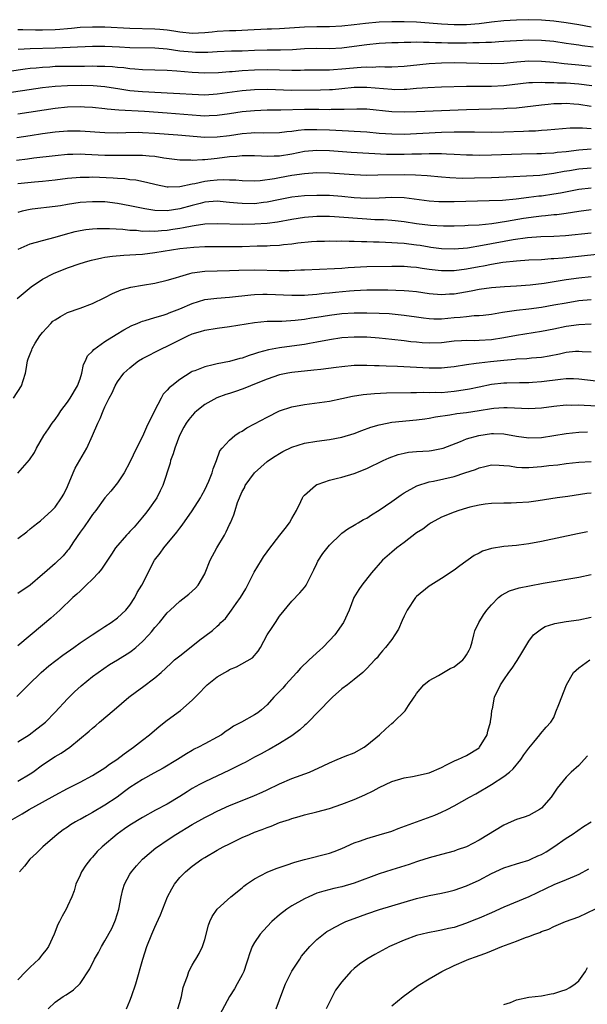
# Model space of a CAD drawing. Units: inches. Extents: x 2626370 to 2628000, y 1449000 to 1452000.
# Drawn here: x 2626661 to 2626752, y 1449618 to 1449776 of the extents above; entities that cross this region are included whole.
import ezdxf

# ---------------------------------------------------------------- set-up
doc = ezdxf.new("R2010")
doc.units = ezdxf.units.IN
doc.header["$MEASUREMENT"] = 0
doc.layers.add('LD26251449_2ft', color=26, linetype='Continuous')

msp = doc.modelspace()

# ---------------------------------------------------------------- linework, layer by layer
at = {"layer": 'LD26251449_2ft'}
for points, elevation in [([(2626661, 1449774.16), (2626661.83, 1449774.17), (2626663.86, 1449774.14), (2626665, 1449774.1), (2626667, 1449774.17), (2626667.78, 1449774.22), (2626669, 1449774.35), (2626669.61, 1449774.39), (2626671, 1449774.53), (2626673, 1449774.61), (2626675, 1449774.58), (2626679, 1449774.38), (2626683, 1449774.28), (2626683.79, 1449774.21), (2626685, 1449774.12), (2626686.06, 1449773.94), (2626687, 1449773.81), (2626689, 1449773.6), (2626691, 1449773.68), (2626692.19, 1449773.82), (2626693, 1449773.88), (2626695, 1449774), (2626695.98, 1449774.02), (2626697.9, 1449774.1), (2626701, 1449774.26), (2626701.72, 1449774.28), (2626703, 1449774.34), (2626707, 1449774.6), (2626709, 1449774.66), (2626711, 1449774.66), (2626713, 1449774.75), (2626714.97, 1449774.97), (2626716.79, 1449775.21), (2626719, 1449775.41), (2626721, 1449775.47), (2626723, 1449775.48), (2626725, 1449775.41), (2626727, 1449775.26), (2626729, 1449775.07), (2626731, 1449774.96), (2626733.01, 1449774.99), (2626735, 1449775.15), (2626737, 1449775.39), (2626739, 1449775.59), (2626741, 1449775.7), (2626743, 1449775.75), (2626745, 1449775.72), (2626747, 1449775.57), (2626749, 1449775.31), (2626751.03, 1449774.97), (2626753, 1449774.58)], 10750), ([(2626753.33, 1449771.33), (2626751.55, 1449771.55), (2626751, 1449771.65), (2626749.8, 1449771.8), (2626749, 1449771.94), (2626747, 1449772.22), (2626745, 1449772.42), (2626743, 1449772.47), (2626741, 1449772.37), (2626739, 1449772.22), (2626738.19, 1449772.19), (2626737, 1449772.1), (2626736.1, 1449772.1), (2626735, 1449772.02), (2626734.03, 1449772.03), (2626733, 1449771.98), (2626729.99, 1449771.99), (2626729, 1449772.02), (2626728.03, 1449772.03), (2626727, 1449772.09), (2626726.07, 1449772.07), (2626725, 1449772.12), (2626724.08, 1449772.08), (2626723, 1449772.09), (2626722.05, 1449772.05), (2626721, 1449772.03), (2626719, 1449771.93), (2626717, 1449771.72), (2626715, 1449771.42), (2626713, 1449771.17), (2626711, 1449771.07), (2626709, 1449771.1), (2626707, 1449771.06), (2626705.07, 1449770.93), (2626703.14, 1449770.86), (2626701, 1449770.85), (2626699, 1449770.8), (2626697, 1449770.72), (2626695.31, 1449770.69), (2626693, 1449770.59), (2626691.51, 1449770.49), (2626691, 1449770.48), (2626689.52, 1449770.48), (2626689, 1449770.51), (2626687, 1449770.72), (2626685, 1449771), (2626683, 1449771.15), (2626679, 1449771.25), (2626677.35, 1449771.35), (2626675, 1449771.45), (2626673, 1449771.43), (2626667, 1449771.2), (2626663, 1449771.09), (2626661.05, 1449770.95)], 10748), ([(2626753, 1449768.24), (2626751, 1449768.47), (2626748.68, 1449768.68), (2626747, 1449768.85), (2626745, 1449769.04), (2626743, 1449769.08), (2626741.07, 1449768.93), (2626739, 1449768.73), (2626737, 1449768.66), (2626733, 1449768.79), (2626731, 1449768.8), (2626729, 1449768.76), (2626727, 1449768.65), (2626725.49, 1449768.51), (2626723, 1449768.26), (2626721, 1449768.15), (2626719.88, 1449768.12), (2626719, 1449768.16), (2626717.9, 1449768.1), (2626717, 1449768.13), (2626716.08, 1449768.08), (2626713, 1449767.78), (2626711.68, 1449767.68), (2626711, 1449767.65), (2626709.63, 1449767.63), (2626707, 1449767.63), (2626706.39, 1449767.61), (2626705, 1449767.6), (2626701, 1449767.71), (2626699, 1449767.67), (2626697, 1449767.55), (2626695.4, 1449767.4), (2626695, 1449767.38), (2626693.22, 1449767.22), (2626691, 1449767.15), (2626689, 1449767.25), (2626686.51, 1449767.49), (2626685, 1449767.58), (2626681, 1449767.71), (2626679.81, 1449767.81), (2626679, 1449767.86), (2626678, 1449768), (2626677, 1449768.08), (2626676.18, 1449768.18), (2626675, 1449768.25), (2626673.74, 1449768.26), (2626673, 1449768.29), (2626671.74, 1449768.26), (2626670.26, 1449768.26), (2626667, 1449768.21), (2626666.15, 1449768.15), (2626665, 1449768.1), (2626663.98, 1449767.99), (2626663, 1449767.9), (2626662.19, 1449767.81), (2626657, 1449767.08)], 10746), ([(2626753.12, 1449765.12), (2626751, 1449765.41), (2626749, 1449765.55), (2626747.58, 1449765.58), (2626747, 1449765.62), (2626745.63, 1449765.63), (2626745, 1449765.67), (2626743.6, 1449765.6), (2626743, 1449765.6), (2626739, 1449765.14), (2626737, 1449765.05), (2626733, 1449765.01), (2626729, 1449764.9), (2626726.81, 1449764.81), (2626725, 1449764.69), (2626723.44, 1449764.56), (2626723, 1449764.54), (2626721.49, 1449764.51), (2626721, 1449764.52), (2626717, 1449764.89), (2626715, 1449764.85), (2626713, 1449764.63), (2626711.5, 1449764.5), (2626711, 1449764.47), (2626709.57, 1449764.43), (2626705, 1449764.38), (2626701, 1449764.53), (2626699, 1449764.5), (2626697, 1449764.32), (2626693, 1449763.77), (2626691, 1449763.65), (2626689, 1449763.72), (2626687, 1449763.86), (2626685, 1449763.98), (2626683.99, 1449764.01), (2626681, 1449764.16), (2626679, 1449764.35), (2626677.39, 1449764.61), (2626675, 1449764.97), (2626673.12, 1449765.12), (2626671.17, 1449765.17), (2626669, 1449765.15), (2626667, 1449765.05), (2626665, 1449764.82), (2626658.19, 1449763.81)], 10744), ([(2626753, 1449761.84), (2626751, 1449762.16), (2626750.2, 1449762.2), (2626749, 1449762.29), (2626748.24, 1449762.24), (2626747, 1449762.22), (2626746.12, 1449762.12), (2626745, 1449762.04), (2626741, 1449761.57), (2626739.47, 1449761.47), (2626739, 1449761.43), (2626733, 1449761.28), (2626725, 1449760.95), (2626723, 1449760.89), (2626721, 1449760.95), (2626717, 1449761.37), (2626715.4, 1449761.4), (2626713.35, 1449761.35), (2626713, 1449761.32), (2626711.31, 1449761.31), (2626711, 1449761.3), (2626709.33, 1449761.33), (2626707, 1449761.33), (2626703.22, 1449761.22), (2626701, 1449761.21), (2626699, 1449761.14), (2626697, 1449760.94), (2626695, 1449760.63), (2626693, 1449760.35), (2626691.71, 1449760.29), (2626691, 1449760.28), (2626690.34, 1449760.34), (2626689, 1449760.4), (2626685, 1449760.74), (2626681.34, 1449761), (2626677.2, 1449761.2), (2626675.36, 1449761.36), (2626675, 1449761.42), (2626673, 1449761.64), (2626671.72, 1449761.72), (2626671, 1449761.76), (2626669, 1449761.73), (2626667, 1449761.52), (2626661, 1449760.59)], 10742), ([(2626660.84, 1449756.84), (2626663, 1449757.15), (2626665, 1449757.48), (2626667, 1449757.75), (2626669, 1449757.93), (2626671, 1449757.92), (2626675, 1449757.63), (2626677, 1449757.6), (2626678.35, 1449757.65), (2626680.33, 1449757.67), (2626681, 1449757.66), (2626683, 1449757.55), (2626686.71, 1449757.29), (2626691, 1449756.9), (2626693, 1449756.92), (2626695, 1449757.18), (2626697, 1449757.49), (2626698.43, 1449757.57), (2626699, 1449757.62), (2626700.42, 1449757.58), (2626703, 1449757.64), (2626704.19, 1449757.81), (2626705, 1449757.88), (2626705.97, 1449758.03), (2626707, 1449758.1), (2626707.86, 1449758.14), (2626709, 1449758.15), (2626711, 1449758.07), (2626714.09, 1449757.91), (2626715, 1449757.88), (2626717, 1449757.75), (2626719, 1449757.55), (2626721, 1449757.41), (2626723, 1449757.4), (2626729, 1449757.7), (2626731, 1449757.76), (2626732.25, 1449757.75), (2626733, 1449757.77), (2626734.26, 1449757.74), (2626737, 1449757.72), (2626739, 1449757.75), (2626742.15, 1449757.85), (2626743, 1449757.9), (2626744.07, 1449757.93), (2626745, 1449758), (2626745.95, 1449758.05), (2626749.62, 1449758.38), (2626751.61, 1449758.39), (2626753, 1449758.27)], 10740), ([(2626660.79, 1449753.21), (2626662.58, 1449753.42), (2626663.56, 1449753.56), (2626667, 1449753.97), (2626669, 1449754.15), (2626669.82, 1449754.18), (2626671, 1449754.2), (2626671.82, 1449754.18), (2626675, 1449754.01), (2626676.01, 1449753.99), (2626677, 1449753.98), (2626678.01, 1449753.99), (2626679, 1449754.03), (2626679.98, 1449754.02), (2626681, 1449754.03), (2626682.09, 1449753.91), (2626683, 1449753.85), (2626684.42, 1449753.58), (2626687, 1449753.25), (2626688.76, 1449753.24), (2626689, 1449753.22), (2626690.67, 1449753.33), (2626691, 1449753.32), (2626692.52, 1449753.48), (2626693, 1449753.5), (2626695, 1449753.77), (2626696.14, 1449753.86), (2626697, 1449753.97), (2626698.05, 1449753.95), (2626699, 1449753.96), (2626700.1, 1449753.9), (2626701, 1449753.83), (2626702.12, 1449753.88), (2626703, 1449753.88), (2626705, 1449754.23), (2626707, 1449754.65), (2626709, 1449754.82), (2626711, 1449754.74), (2626714.5, 1449754.5), (2626720.16, 1449754.16), (2626721, 1449754.14), (2626723, 1449754.14), (2626724.2, 1449754.2), (2626725.78, 1449754.22), (2626727, 1449754.28), (2626727.75, 1449754.25), (2626729, 1449754.27), (2626729.79, 1449754.21), (2626731, 1449754.18), (2626733, 1449754.07), (2626733.94, 1449754.06), (2626735, 1449754.02), (2626737, 1449754.04), (2626741.8, 1449754.2), (2626744.26, 1449754.26), (2626745, 1449754.28), (2626745.66, 1449754.34), (2626747, 1449754.39), (2626747.53, 1449754.47), (2626749, 1449754.61), (2626751, 1449754.86), (2626753, 1449755.01)], 10738), ([(2626753, 1449751.93), (2626751, 1449751.77), (2626749.5, 1449751.5), (2626748.64, 1449751.36), (2626747, 1449751.04), (2626744.76, 1449750.76), (2626742.61, 1449750.61), (2626740.51, 1449750.51), (2626737, 1449750.38), (2626734.3, 1449750.3), (2626732.28, 1449750.28), (2626730.34, 1449750.34), (2626729, 1449750.45), (2626726.7, 1449750.7), (2626724.82, 1449750.82), (2626723, 1449750.85), (2626718.77, 1449750.77), (2626717, 1449750.76), (2626715, 1449750.83), (2626711, 1449751.1), (2626709, 1449751.15), (2626707, 1449751.03), (2626705, 1449750.74), (2626703, 1449750.37), (2626702.2, 1449750.2), (2626699.87, 1449749.87), (2626699, 1449749.84), (2626697, 1449749.88), (2626695.99, 1449749.99), (2626695, 1449750), (2626694.05, 1449750.05), (2626693, 1449750.01), (2626691.9, 1449749.9), (2626691, 1449749.8), (2626689.42, 1449749.42), (2626689, 1449749.35), (2626687, 1449748.9), (2626685.11, 1449748.89), (2626685, 1449748.88), (2626683.23, 1449749.23), (2626681.64, 1449749.64), (2626679.97, 1449749.97), (2626679, 1449750.06), (2626678.18, 1449750.18), (2626677, 1449750.24), (2626676.31, 1449750.31), (2626673, 1449750.46), (2626672.44, 1449750.44), (2626671, 1449750.44), (2626670.37, 1449750.37), (2626669, 1449750.26), (2626667, 1449749.99), (2626665, 1449749.76), (2626663.67, 1449749.67), (2626661, 1449749.43)], 10736), ([(2626753, 1449748.71), (2626751, 1449748.52), (2626748.07, 1449747.93), (2626747, 1449747.75), (2626745, 1449747.45), (2626744.59, 1449747.41), (2626743, 1449747.19), (2626740.94, 1449746.94), (2626738.75, 1449746.75), (2626736.65, 1449746.65), (2626731, 1449746.51), (2626729, 1449746.52), (2626728.54, 1449746.54), (2626727, 1449746.64), (2626723, 1449747.16), (2626721, 1449747.21), (2626719, 1449747.1), (2626717, 1449747.07), (2626715, 1449747.18), (2626713, 1449747.36), (2626711, 1449747.51), (2626709, 1449747.55), (2626707, 1449747.46), (2626705, 1449747.25), (2626702.86, 1449746.86), (2626701, 1449746.47), (2626700.41, 1449746.41), (2626699, 1449746.22), (2626697, 1449746.23), (2626696.28, 1449746.28), (2626695, 1449746.43), (2626694.46, 1449746.46), (2626693, 1449746.6), (2626691, 1449746.44), (2626690.27, 1449746.27), (2626689, 1449745.94), (2626687, 1449745.37), (2626685, 1449745.06), (2626683, 1449745.13), (2626681.39, 1449745.39), (2626679, 1449745.89), (2626677, 1449746.26), (2626675, 1449746.49), (2626673, 1449746.54), (2626671, 1449746.4), (2626669, 1449746.09), (2626667.89, 1449745.89), (2626667, 1449745.75), (2626663.32, 1449745.32), (2626663, 1449745.29), (2626661.7, 1449745), (2626661, 1449744.8)], 10734), ([(2626661.07, 1449738.93), (2626663, 1449739.78), (2626664.04, 1449740.04), (2626665, 1449740.31), (2626667, 1449740.82), (2626668.66, 1449741.34), (2626670.24, 1449741.76), (2626671, 1449741.93), (2626671.93, 1449742.07), (2626673, 1449742.19), (2626673.76, 1449742.24), (2626675.75, 1449742.25), (2626677.88, 1449742.12), (2626679, 1449741.98), (2626680.05, 1449741.95), (2626681, 1449741.83), (2626682.13, 1449741.87), (2626683, 1449741.83), (2626684.06, 1449741.94), (2626685, 1449741.99), (2626685.88, 1449742.12), (2626687, 1449742.3), (2626687.62, 1449742.38), (2626689, 1449742.69), (2626689.29, 1449742.71), (2626691, 1449742.97), (2626693, 1449743.05), (2626697, 1449742.94), (2626699.03, 1449742.97), (2626701, 1449743.09), (2626702.7, 1449743.3), (2626705, 1449743.73), (2626707, 1449744.06), (2626709, 1449744.23), (2626711, 1449744.22), (2626711.82, 1449744.18), (2626717, 1449743.78), (2626718.3, 1449743.7), (2626719.66, 1449743.66), (2626721, 1449743.57), (2626721.53, 1449743.53), (2626723, 1449743.35), (2626725, 1449743.05), (2626727.21, 1449742.79), (2626729.31, 1449742.69), (2626731, 1449742.68), (2626732.72, 1449742.72), (2626733.24, 1449742.76), (2626735, 1449742.85), (2626737.05, 1449743.05), (2626739.39, 1449743.39), (2626742.13, 1449743.87), (2626744.17, 1449744.17), (2626745, 1449744.26), (2626745.69, 1449744.31), (2626747, 1449744.47), (2626747.5, 1449744.5), (2626749, 1449744.7), (2626751, 1449745.03), (2626753, 1449745.3)], 10732), ([(2626660.92, 1449731), (2626663.15, 1449732.85), (2626665, 1449734.1), (2626666.72, 1449735), (2626669, 1449735.92), (2626671, 1449736.63), (2626672.24, 1449737), (2626672.84, 1449737.16), (2626674.47, 1449737.53), (2626675, 1449737.61), (2626676.19, 1449737.81), (2626678.03, 1449737.97), (2626679, 1449737.99), (2626679.93, 1449738.07), (2626681, 1449738.13), (2626683, 1449738.37), (2626687.03, 1449739.03), (2626689.25, 1449739.25), (2626691, 1449739.33), (2626693, 1449739.34), (2626695.33, 1449739.33), (2626697, 1449739.36), (2626699.43, 1449739.43), (2626701, 1449739.45), (2626701.5, 1449739.5), (2626703, 1449739.55), (2626703.66, 1449739.66), (2626705, 1449739.78), (2626705.92, 1449739.92), (2626708.13, 1449740.13), (2626709, 1449740.19), (2626710.22, 1449740.22), (2626711, 1449740.24), (2626712.22, 1449740.22), (2626713, 1449740.23), (2626714.19, 1449740.19), (2626715, 1449740.2), (2626716.14, 1449740.14), (2626717, 1449740.15), (2626718.09, 1449740.09), (2626719, 1449740.09), (2626720.02, 1449740.02), (2626721, 1449740), (2626721.92, 1449739.92), (2626723, 1449739.87), (2626723.77, 1449739.77), (2626725, 1449739.62), (2626725.54, 1449739.54), (2626727, 1449739.28), (2626727.25, 1449739.25), (2626729, 1449739), (2626731, 1449738.95), (2626733.15, 1449739.15), (2626735.54, 1449739.54), (2626740.46, 1449740.46), (2626742.79, 1449740.79), (2626744.94, 1449740.94), (2626746.99, 1449741.01), (2626748.88, 1449741.12), (2626753, 1449741.53)], 10730), ([(2626660.3, 1449715), (2626661.6, 1449717), (2626661.85, 1449717.85), (2626662.23, 1449719), (2626662.37, 1449719.63), (2626662.57, 1449721), (2626662.7, 1449721.3), (2626663, 1449722.12), (2626663.26, 1449722.74), (2626663.32, 1449723), (2626663.82, 1449723.82), (2626664.57, 1449725), (2626665, 1449725.53), (2626665.68, 1449726.32), (2626666.3, 1449727), (2626666.66, 1449727.34), (2626667, 1449727.6), (2626667.87, 1449728.13), (2626669, 1449728.74), (2626671, 1449729.45), (2626673, 1449730.18), (2626675, 1449731.14), (2626676.21, 1449731.79), (2626677.62, 1449732.38), (2626679.17, 1449732.83), (2626681, 1449733.14), (2626683, 1449733.46), (2626685, 1449733.93), (2626686.32, 1449734.32), (2626687, 1449734.55), (2626688.6, 1449735), (2626689, 1449735.1), (2626691, 1449735.37), (2626693, 1449735.45), (2626695, 1449735.49), (2626696.45, 1449735.55), (2626699, 1449735.58), (2626703, 1449735.49), (2626704.49, 1449735.51), (2626706.42, 1449735.58), (2626707, 1449735.62), (2626711.8, 1449735.8), (2626713, 1449735.88), (2626714.03, 1449735.97), (2626717, 1449736.13), (2626721, 1449736.21), (2626723, 1449736.2), (2626724.09, 1449736.09), (2626725, 1449736.03), (2626725.87, 1449735.87), (2626727, 1449735.71), (2626728.46, 1449735.54), (2626729, 1449735.47), (2626731, 1449735.49), (2626733, 1449735.77), (2626735, 1449736.16), (2626735.73, 1449736.27), (2626737, 1449736.52), (2626738.81, 1449736.81), (2626741, 1449737.06), (2626743, 1449737.19), (2626745, 1449737.28), (2626746.6, 1449737.4), (2626747, 1449737.41), (2626748.45, 1449737.55), (2626749, 1449737.58), (2626753.89, 1449738.11)], 10728), ([(2626661, 1449702.95), (2626662.91, 1449705.09), (2626663.69, 1449706.31), (2626664.04, 1449707), (2626665.2, 1449709), (2626665.94, 1449710.06), (2626666.55, 1449711), (2626667, 1449711.59), (2626667.58, 1449712.42), (2626667.94, 1449713), (2626669, 1449714.38), (2626669.42, 1449715), (2626670.6, 1449717), (2626671, 1449718.13), (2626671.27, 1449719), (2626671.57, 1449720.42), (2626671.88, 1449721), (2626672.21, 1449721.79), (2626673, 1449722.56), (2626673.19, 1449722.81), (2626675, 1449724.1), (2626676.78, 1449725.22), (2626678.03, 1449725.97), (2626679.33, 1449726.67), (2626680.15, 1449727), (2626680.74, 1449727.26), (2626681, 1449727.35), (2626681.47, 1449727.47), (2626683, 1449727.94), (2626684.31, 1449728.31), (2626685, 1449728.54), (2626685.31, 1449728.69), (2626687, 1449729.34), (2626689, 1449730.22), (2626691, 1449730.83), (2626692.92, 1449731.08), (2626695, 1449731.22), (2626698.4, 1449731.6), (2626699, 1449731.64), (2626700.32, 1449731.68), (2626701, 1449731.68), (2626705, 1449731.51), (2626707, 1449731.55), (2626707.58, 1449731.58), (2626709, 1449731.7), (2626710.16, 1449731.84), (2626711, 1449731.91), (2626711.97, 1449732.03), (2626714.25, 1449732.25), (2626715, 1449732.31), (2626717, 1449732.41), (2626720.4, 1449732.4), (2626721.66, 1449732.34), (2626723, 1449732.31), (2626723.77, 1449732.23), (2626725, 1449732.14), (2626725.99, 1449731.99), (2626727, 1449731.82), (2626729, 1449731.63), (2626730.26, 1449731.74), (2626731, 1449731.77), (2626733.76, 1449732.24), (2626735, 1449732.49), (2626737, 1449732.75), (2626739.09, 1449732.91), (2626741.02, 1449733.02), (2626743.19, 1449733.19), (2626745.48, 1449733.48), (2626749, 1449734.03), (2626751, 1449734.3), (2626753, 1449734.54)], 10726), ([(2626661, 1449692.47), (2626662.46, 1449693.54), (2626663, 1449694.06), (2626663.54, 1449694.46), (2626664.25, 1449695), (2626664.66, 1449695.34), (2626666.45, 1449697), (2626667, 1449697.49), (2626668.04, 1449699), (2626668.4, 1449699.6), (2626669, 1449700.83), (2626669.88, 1449703), (2626670.24, 1449703.76), (2626672.11, 1449707), (2626673, 1449709), (2626673.84, 1449711), (2626674.23, 1449711.77), (2626674.73, 1449713), (2626675, 1449713.6), (2626675.68, 1449715), (2626676.14, 1449715.86), (2626676.62, 1449717), (2626677, 1449717.62), (2626678.01, 1449719), (2626679, 1449719.89), (2626679.61, 1449720.39), (2626680.39, 1449721), (2626681, 1449721.37), (2626684.19, 1449723), (2626685, 1449723.36), (2626687, 1449724.37), (2626688.28, 1449725), (2626689, 1449725.32), (2626690.3, 1449725.7), (2626691, 1449725.92), (2626693, 1449726.24), (2626695, 1449726.49), (2626699, 1449727.16), (2626701, 1449727.36), (2626701.35, 1449727.35), (2626703, 1449727.39), (2626703.39, 1449727.39), (2626705.5, 1449727.5), (2626707, 1449727.69), (2626708.11, 1449727.89), (2626709, 1449728.01), (2626711, 1449728.32), (2626713, 1449728.57), (2626715, 1449728.7), (2626717, 1449728.71), (2626719, 1449728.65), (2626720.57, 1449728.57), (2626723, 1449728.35), (2626725, 1449728.06), (2626726.09, 1449727.91), (2626727, 1449727.77), (2626727.73, 1449727.73), (2626729, 1449727.73), (2626731, 1449727.94), (2626732, 1449728), (2626733, 1449728.13), (2626734.25, 1449728.25), (2626735, 1449728.25), (2626735.68, 1449728.31), (2626737, 1449728.49), (2626738.79, 1449728.79), (2626739.14, 1449728.86), (2626741, 1449729.11), (2626743, 1449729.34), (2626745, 1449729.61), (2626747, 1449729.96), (2626749, 1449730.33), (2626751, 1449730.66), (2626753, 1449730.83)], 10724), ([(2626753, 1449726.89), (2626751, 1449726.8), (2626749, 1449726.5), (2626747, 1449726.08), (2626745, 1449725.68), (2626741, 1449725.09), (2626739, 1449724.69), (2626737, 1449724.35), (2626735, 1449724.24), (2626734.23, 1449724.23), (2626733, 1449724.27), (2626732.19, 1449724.19), (2626731, 1449724.14), (2626729, 1449723.89), (2626727, 1449723.82), (2626725.89, 1449723.89), (2626725, 1449723.98), (2626724.07, 1449724.07), (2626723, 1449724.21), (2626721, 1449724.43), (2626719, 1449724.63), (2626717, 1449724.78), (2626715, 1449724.81), (2626713, 1449724.67), (2626711, 1449724.37), (2626709, 1449724), (2626707.8, 1449723.8), (2626707, 1449723.64), (2626705, 1449723.35), (2626703, 1449723.09), (2626701.23, 1449722.77), (2626699.64, 1449722.36), (2626699, 1449722.11), (2626698.13, 1449721.87), (2626697, 1449721.43), (2626696.64, 1449721.36), (2626695, 1449720.89), (2626693, 1449720.51), (2626692.33, 1449720.33), (2626691, 1449720.06), (2626689.4, 1449719.4), (2626689, 1449719.26), (2626688.83, 1449719.17), (2626687, 1449718.02), (2626685.7, 1449717), (2626685.32, 1449716.68), (2626685, 1449716.3), (2626684.36, 1449715.64), (2626684, 1449715), (2626682.96, 1449713), (2626681.67, 1449710.33), (2626681, 1449708.83), (2626680.05, 1449707), (2626679, 1449704.72), (2626678.06, 1449703), (2626677, 1449701.41), (2626675.94, 1449700.06), (2626675, 1449698.99), (2626673.53, 1449697), (2626673, 1449696.36), (2626672.48, 1449695.52), (2626671.66, 1449694.34), (2626671, 1449693.49), (2626669.96, 1449691.96), (2626669.2, 1449690.8), (2626669, 1449690.58), (2626668.29, 1449689.71), (2626667, 1449688.45), (2626665.32, 1449687), (2626665, 1449686.7), (2626663, 1449685.01), (2626661, 1449683.67)], 10722), ([(2626753, 1449722.38), (2626751.54, 1449722.46), (2626751, 1449722.52), (2626750.48, 1449722.48), (2626749, 1449722.31), (2626747.93, 1449722.07), (2626746.26, 1449721.74), (2626745, 1449721.53), (2626743.4, 1449721.4), (2626742.67, 1449721.33), (2626741, 1449721.25), (2626740.78, 1449721.22), (2626739, 1449721.06), (2626736.82, 1449720.82), (2626735, 1449720.65), (2626734.57, 1449720.57), (2626733, 1449720.38), (2626731, 1449720.03), (2626729.92, 1449719.92), (2626729, 1449719.8), (2626727.83, 1449719.83), (2626727, 1449719.81), (2626725, 1449719.92), (2626723.96, 1449719.96), (2626721.91, 1449720.09), (2626720.13, 1449720.13), (2626719, 1449720.2), (2626718.21, 1449720.21), (2626717, 1449720.26), (2626716.23, 1449720.23), (2626715, 1449720.23), (2626713, 1449720.06), (2626712.07, 1449719.93), (2626709.63, 1449719.63), (2626708.52, 1449719.48), (2626705, 1449719.11), (2626704.35, 1449719), (2626703, 1449718.74), (2626701, 1449718.08), (2626699, 1449717.26), (2626698.34, 1449717), (2626697.41, 1449716.59), (2626697, 1449716.43), (2626695.93, 1449716.07), (2626695, 1449715.77), (2626694.4, 1449715.6), (2626692.92, 1449715.08), (2626691, 1449714.01), (2626689.75, 1449713), (2626689.37, 1449712.63), (2626689, 1449712.23), (2626688.43, 1449711.57), (2626688.04, 1449711), (2626687.65, 1449710.35), (2626686.95, 1449709), (2626686.19, 1449707), (2626685.92, 1449706.08), (2626685.53, 1449705), (2626685.43, 1449704.57), (2626684.28, 1449701), (2626683.87, 1449700.13), (2626683.3, 1449699), (2626681.86, 1449697), (2626681.48, 1449696.52), (2626681, 1449695.92), (2626679.67, 1449694.33), (2626679, 1449693.59), (2626678.7, 1449693.3), (2626678.44, 1449693), (2626676.71, 1449691), (2626676.02, 1449689.98), (2626675, 1449688.38), (2626674.44, 1449687.56), (2626673.97, 1449687), (2626673, 1449685.98), (2626671.99, 1449685), (2626671.5, 1449684.5), (2626671, 1449684.06), (2626670.46, 1449683.54), (2626669.86, 1449683), (2626667.77, 1449681), (2626666.32, 1449679.68), (2626665, 1449678.6), (2626661, 1449675.24)], 10720), ([(2626660.86, 1449667.14), (2626661.87, 1449668.13), (2626662.72, 1449669), (2626664.77, 1449671), (2626665.97, 1449672.03), (2626668.22, 1449673.78), (2626669.98, 1449675), (2626671, 1449675.73), (2626672.97, 1449677), (2626674.17, 1449677.83), (2626675, 1449678.34), (2626676.01, 1449679), (2626677, 1449679.74), (2626678.32, 1449681), (2626679, 1449681.8), (2626679.78, 1449683), (2626680.18, 1449683.82), (2626680.93, 1449685), (2626682.96, 1449689), (2626683.85, 1449690.15), (2626684.44, 1449691), (2626686.51, 1449693.49), (2626687, 1449694.17), (2626687.37, 1449694.63), (2626689, 1449696.92), (2626690.3, 1449699), (2626690.54, 1449699.46), (2626691, 1449700.27), (2626691.67, 1449701.67), (2626692.18, 1449703), (2626692.33, 1449703.67), (2626692.88, 1449705), (2626693.45, 1449706.55), (2626693.81, 1449707), (2626695, 1449708.29), (2626695.82, 1449709), (2626696.52, 1449709.48), (2626697, 1449709.72), (2626697.77, 1449710.23), (2626699, 1449710.88), (2626701, 1449711.98), (2626703, 1449712.97), (2626705, 1449713.63), (2626707, 1449714), (2626711, 1449714.54), (2626713, 1449714.93), (2626714.69, 1449715.31), (2626716.41, 1449715.59), (2626718.24, 1449715.76), (2626720.15, 1449715.85), (2626724.07, 1449715.93), (2626725, 1449715.92), (2626726.05, 1449715.95), (2626727, 1449715.91), (2626728.04, 1449715.96), (2626729, 1449715.94), (2626731, 1449716.11), (2626731.78, 1449716.22), (2626733.48, 1449716.52), (2626735, 1449716.83), (2626737, 1449717.23), (2626739, 1449717.45), (2626739.47, 1449717.47), (2626741.51, 1449717.51), (2626743, 1449717.53), (2626743.57, 1449717.57), (2626745, 1449717.69), (2626748.08, 1449718.08), (2626749, 1449718.16), (2626750.14, 1449718.14), (2626751, 1449718.1), (2626753.78, 1449717.78)], 10718), ([(2626661, 1449659.86), (2626662.83, 1449661), (2626664.08, 1449661.92), (2626665, 1449662.62), (2626665.44, 1449663), (2626667, 1449664.6), (2626669, 1449666.76), (2626670.12, 1449667.88), (2626671.16, 1449668.84), (2626673, 1449670.32), (2626673.9, 1449671), (2626675.75, 1449672.25), (2626677, 1449673), (2626679, 1449674.25), (2626679.43, 1449674.57), (2626679.95, 1449675), (2626681, 1449675.96), (2626682.02, 1449677), (2626682.48, 1449677.52), (2626683, 1449678.19), (2626683.77, 1449679), (2626685, 1449680.54), (2626685.45, 1449681), (2626687, 1449682.42), (2626688.45, 1449683.55), (2626689, 1449684.01), (2626689.51, 1449684.49), (2626689.97, 1449685), (2626691, 1449686.81), (2626691.09, 1449687), (2626691.88, 1449689), (2626692.96, 1449691), (2626694.17, 1449693), (2626694.46, 1449693.54), (2626695, 1449694.75), (2626695.13, 1449695), (2626695.69, 1449696.31), (2626695.91, 1449697), (2626696.28, 1449698.28), (2626696.56, 1449699), (2626696.71, 1449699.29), (2626697, 1449700.02), (2626697.37, 1449700.63), (2626697.5, 1449701), (2626698.96, 1449703.04), (2626701, 1449704.82), (2626701.23, 1449705), (2626702.3, 1449705.7), (2626703, 1449706.15), (2626703.55, 1449706.45), (2626705, 1449707.17), (2626707, 1449707.78), (2626709, 1449708.12), (2626711, 1449708.38), (2626713, 1449708.74), (2626715, 1449709.33), (2626716.2, 1449709.8), (2626717.66, 1449710.34), (2626719, 1449710.74), (2626720.26, 1449711), (2626721, 1449711.13), (2626725, 1449711.52), (2626726.29, 1449711.71), (2626727, 1449711.8), (2626728, 1449712), (2626730.33, 1449712.33), (2626731.47, 1449712.53), (2626733, 1449712.72), (2626735, 1449713.02), (2626737, 1449713.36), (2626737.4, 1449713.4), (2626739, 1449713.53), (2626739.52, 1449713.52), (2626743, 1449713.33), (2626745, 1449713.47), (2626747, 1449713.74), (2626749, 1449713.94), (2626749.91, 1449713.91), (2626751, 1449713.93), (2626751.86, 1449713.86), (2626755, 1449713.74)], 10716), ([(2626661, 1449653.54), (2626663, 1449654.72), (2626663.41, 1449655), (2626665, 1449656.16), (2626667, 1449657.48), (2626667.95, 1449658.05), (2626669.34, 1449659), (2626672.45, 1449661.55), (2626673, 1449662.06), (2626673.52, 1449662.48), (2626674.11, 1449663), (2626676.45, 1449665), (2626678.84, 1449667), (2626680.08, 1449667.92), (2626681, 1449668.63), (2626683, 1449670.11), (2626684.03, 1449671), (2626685.58, 1449672.42), (2626686.17, 1449673), (2626687, 1449673.68), (2626687.75, 1449674.25), (2626690.22, 1449676.22), (2626691, 1449676.83), (2626692.26, 1449677.74), (2626693, 1449678.42), (2626693.31, 1449678.69), (2626693.61, 1449679), (2626694.34, 1449679.66), (2626695.32, 1449681), (2626696.06, 1449682.06), (2626696.74, 1449683), (2626697.58, 1449684.42), (2626698.93, 1449687.07), (2626700.09, 1449689), (2626700.45, 1449689.55), (2626701, 1449690.34), (2626701.28, 1449690.72), (2626703.07, 1449693), (2626703.9, 1449694.1), (2626704.6, 1449695), (2626705, 1449695.69), (2626705.71, 1449697), (2626706.43, 1449698.43), (2626706.67, 1449699), (2626706.78, 1449699.22), (2626707, 1449699.45), (2626708.75, 1449701), (2626709, 1449701.13), (2626709.18, 1449701.18), (2626711, 1449701.84), (2626712.1, 1449702.1), (2626713, 1449702.33), (2626715, 1449702.91), (2626717, 1449703.72), (2626719.64, 1449705), (2626720.57, 1449705.43), (2626722.04, 1449705.96), (2626723, 1449706.19), (2626723.68, 1449706.32), (2626725, 1449706.46), (2626727, 1449706.58), (2626727.37, 1449706.63), (2626729, 1449706.91), (2626729.27, 1449707), (2626732.05, 1449708.05), (2626733, 1449708.46), (2626734.97, 1449709.03), (2626737, 1449709.32), (2626737.33, 1449709.33), (2626739, 1449709.28), (2626741, 1449708.93), (2626743, 1449708.65), (2626745, 1449708.72), (2626747, 1449709.01), (2626749, 1449709.31), (2626751, 1449709.54), (2626752.39, 1449709.61)], 10714), ([(2626659.48, 1449647), (2626661.7, 1449648.3), (2626662.86, 1449649), (2626665, 1449650.18), (2626667, 1449651.31), (2626669, 1449652.35), (2626671, 1449653.36), (2626673, 1449654.46), (2626675, 1449655.7), (2626675.75, 1449656.25), (2626676.91, 1449657), (2626678.07, 1449657.93), (2626679.57, 1449659), (2626681, 1449660.13), (2626682.14, 1449661), (2626683.7, 1449662.3), (2626685, 1449663.34), (2626687.1, 1449664.9), (2626689, 1449666.56), (2626690.21, 1449667.79), (2626691, 1449668.65), (2626691.4, 1449669), (2626693, 1449670.27), (2626694.21, 1449671), (2626694.73, 1449671.27), (2626695, 1449671.44), (2626696.12, 1449671.88), (2626698.64, 1449673.36), (2626699.59, 1449674.41), (2626699.94, 1449675), (2626701.03, 1449677), (2626701.82, 1449678.18), (2626702.34, 1449679), (2626703, 1449680.01), (2626705, 1449682.43), (2626706.26, 1449683.74), (2626707, 1449684.6), (2626707.17, 1449684.83), (2626707.28, 1449685), (2626708.53, 1449687.47), (2626709, 1449688.47), (2626709.16, 1449688.84), (2626709.93, 1449690.07), (2626711, 1449691.44), (2626712.81, 1449693.19), (2626713, 1449693.33), (2626713.94, 1449694.06), (2626715, 1449694.61), (2626715.22, 1449694.78), (2626715.63, 1449695), (2626716.48, 1449695.52), (2626717, 1449695.77), (2626717.73, 1449696.27), (2626719, 1449697.04), (2626721, 1449698.42), (2626722.52, 1449699.48), (2626723, 1449699.79), (2626725.04, 1449700.96), (2626727, 1449701.56), (2626727.68, 1449701.68), (2626731, 1449702.45), (2626732.73, 1449703), (2626734.42, 1449703.58), (2626735, 1449703.84), (2626735.96, 1449704.04), (2626737, 1449704.31), (2626738.23, 1449704.23), (2626739, 1449704.22), (2626739.87, 1449704.13), (2626741, 1449703.93), (2626741.87, 1449703.87), (2626743, 1449703.86), (2626745, 1449704.03), (2626746.18, 1449704.18), (2626747.66, 1449704.33), (2626749, 1449704.51), (2626751, 1449704.73), (2626753, 1449704.86)], 10712), ([(2626753, 1449699.75), (2626752.31, 1449699.69), (2626749.23, 1449699.23), (2626748.81, 1449699.19), (2626747.55, 1449699), (2626744.51, 1449698.51), (2626743, 1449698.32), (2626741, 1449698.2), (2626740.17, 1449698.17), (2626739, 1449698.16), (2626737, 1449698.08), (2626735.97, 1449697.97), (2626735, 1449697.84), (2626733.51, 1449697.51), (2626733, 1449697.38), (2626731.75, 1449697), (2626731, 1449696.73), (2626729, 1449695.89), (2626727.3, 1449695), (2626727, 1449694.81), (2626725.99, 1449694.01), (2626725, 1449693.37), (2626723, 1449691.84), (2626721.83, 1449691), (2626721, 1449690.3), (2626719.5, 1449689), (2626717.77, 1449687), (2626716.18, 1449685), (2626715.71, 1449684.29), (2626714.93, 1449683), (2626714.16, 1449681), (2626713.26, 1449679), (2626711.88, 1449677), (2626711, 1449676.14), (2626709.94, 1449675), (2626709.44, 1449674.56), (2626707.74, 1449673), (2626706.35, 1449671.65), (2626705.78, 1449671), (2626703.95, 1449669), (2626703.51, 1449668.49), (2626702.09, 1449667), (2626701, 1449665.81), (2626700.12, 1449665), (2626699.5, 1449664.5), (2626699, 1449664.17), (2626696.88, 1449663), (2626695.64, 1449662.36), (2626695, 1449661.88), (2626694.46, 1449661.54), (2626693.71, 1449661), (2626693, 1449660.58), (2626691, 1449659.54), (2626690.02, 1449659), (2626689.33, 1449658.67), (2626689, 1449658.49), (2626688.07, 1449657.93), (2626686.62, 1449657), (2626684.36, 1449655.64), (2626682.82, 1449654.82), (2626681, 1449653.81), (2626679, 1449652.51), (2626678.14, 1449651.86), (2626676.95, 1449651), (2626675, 1449649.69), (2626673, 1449648.5), (2626672.02, 1449647.98), (2626671, 1449647.4), (2626670.73, 1449647.27), (2626670.27, 1449647), (2626669.49, 1449646.51), (2626669, 1449646.17), (2626668.29, 1449645.71), (2626667.31, 1449645), (2626665.01, 1449643), (2626664.01, 1449641.99), (2626662.97, 1449641), (2626662.08, 1449639.92), (2626661.28, 1449639)], 10710), ([(2626752.43, 1449693.57), (2626750.79, 1449693.21), (2626745, 1449692.02), (2626743, 1449691.64), (2626741.41, 1449691.41), (2626741, 1449691.36), (2626739, 1449691.19), (2626737, 1449690.9), (2626735.57, 1449690.43), (2626735, 1449690.15), (2626734.25, 1449689.75), (2626731.92, 1449688.08), (2626731, 1449687.38), (2626729, 1449686.09), (2626727.25, 1449685), (2626727, 1449684.83), (2626725, 1449683.2), (2626724.81, 1449683), (2626723.45, 1449681), (2626723, 1449680.04), (2626722.7, 1449679.3), (2626722.07, 1449677.93), (2626721.52, 1449677), (2626721, 1449676.27), (2626720, 1449675), (2626719.53, 1449674.47), (2626719, 1449673.83), (2626718.64, 1449673.36), (2626718.28, 1449673), (2626717, 1449671.63), (2626716.35, 1449671), (2626715, 1449669.87), (2626713.89, 1449669), (2626713, 1449668.36), (2626711.49, 1449667), (2626711, 1449666.55), (2626709.53, 1449665), (2626707.3, 1449662.7), (2626707, 1449662.47), (2626706.24, 1449661.76), (2626705, 1449660.83), (2626704.57, 1449660.57), (2626703, 1449659.57), (2626701.35, 1449658.65), (2626701, 1449658.47), (2626700.06, 1449657.94), (2626699, 1449657.41), (2626697.48, 1449656.52), (2626697, 1449656.31), (2626695, 1449655.29), (2626691, 1449653.44), (2626690.17, 1449653), (2626689, 1449652.34), (2626688.16, 1449651.84), (2626687, 1449651.06), (2626685, 1449649.87), (2626683.11, 1449648.89), (2626681, 1449647.73), (2626679, 1449646.46), (2626678.13, 1449645.87), (2626676.96, 1449645.04), (2626674.55, 1449643), (2626673.77, 1449642.23), (2626673, 1449641.36), (2626672.65, 1449641), (2626671.94, 1449640.06), (2626671.23, 1449639), (2626671, 1449638.45), (2626670.35, 1449637), (2626670.08, 1449635.92), (2626669.7, 1449635), (2626669, 1449633.46), (2626668.77, 1449633), (2626668.12, 1449631.88), (2626667.69, 1449631), (2626667.45, 1449630.55), (2626666.87, 1449629), (2626665.96, 1449627), (2626665.55, 1449626.45), (2626665, 1449625.76), (2626664.65, 1449625.35), (2626664.37, 1449625), (2626663, 1449623.7), (2626662.3, 1449623), (2626661, 1449621.66)], 10708), ([(2626665.91, 1449617), (2626667, 1449618.08), (2626668.31, 1449619), (2626668.75, 1449619.25), (2626669.95, 1449620.05), (2626671, 1449621.05), (2626672.57, 1449623.43), (2626673.34, 1449625), (2626673.94, 1449626.06), (2626674.44, 1449627), (2626675, 1449627.93), (2626676.08, 1449629.92), (2626676.57, 1449631), (2626676.69, 1449631.31), (2626677.21, 1449633), (2626677.61, 1449635), (2626677.87, 1449636.13), (2626678.15, 1449637), (2626679, 1449638.61), (2626679.23, 1449639), (2626680.03, 1449639.97), (2626681, 1449641), (2626682.07, 1449641.93), (2626683.18, 1449642.82), (2626683.42, 1449643), (2626685, 1449644.08), (2626686.39, 1449645), (2626689, 1449646.57), (2626691, 1449647.73), (2626691.85, 1449648.15), (2626693, 1449648.74), (2626695, 1449649.65), (2626697, 1449650.46), (2626699, 1449651.23), (2626700.21, 1449651.79), (2626701, 1449652.13), (2626703, 1449653.11), (2626705, 1449653.99), (2626707.79, 1449655), (2626710, 1449656), (2626711, 1449656.51), (2626712.27, 1449657), (2626713.53, 1449657.53), (2626715, 1449658.11), (2626716.57, 1449659), (2626717, 1449659.31), (2626719.04, 1449661), (2626720.05, 1449661.95), (2626721, 1449662.78), (2626721.28, 1449663), (2626723.15, 1449664.85), (2626723.71, 1449665.71), (2626724.6, 1449667), (2626724.77, 1449667.23), (2626725, 1449667.59), (2626726.14, 1449669), (2626727, 1449669.7), (2626728.52, 1449670.52), (2626729.32, 1449671), (2626730.4, 1449671.6), (2626731, 1449671.88), (2626732.38, 1449673), (2626732.67, 1449673.33), (2626733, 1449673.84), (2626733.43, 1449674.57), (2626733.66, 1449675), (2626733.91, 1449675.91), (2626734.17, 1449677), (2626734.35, 1449677.65), (2626734.97, 1449679.03), (2626735.74, 1449680.26), (2626736.27, 1449681), (2626737, 1449681.86), (2626738.11, 1449683), (2626738.6, 1449683.4), (2626739.9, 1449684.1), (2626741.44, 1449684.56), (2626743.09, 1449684.91), (2626745.31, 1449685.31), (2626751, 1449686.3), (2626753, 1449686.7)], 10706), ([(2626678.45, 1449617), (2626679, 1449618.29), (2626679.28, 1449619), (2626679.95, 1449621), (2626681.07, 1449625), (2626681.74, 1449627), (2626682.53, 1449629), (2626683, 1449630.12), (2626683.29, 1449630.71), (2626683.9, 1449632.1), (2626685.05, 1449635), (2626685.71, 1449636.29), (2626686.13, 1449637), (2626687, 1449638.07), (2626687.89, 1449639), (2626689, 1449639.92), (2626690.51, 1449641), (2626691, 1449641.31), (2626693, 1449642.46), (2626693.98, 1449643), (2626695, 1449643.51), (2626697, 1449644.48), (2626698.17, 1449645), (2626699, 1449645.34), (2626700.21, 1449645.79), (2626701, 1449646.13), (2626701.66, 1449646.34), (2626703, 1449646.89), (2626704.61, 1449647.39), (2626705, 1449647.56), (2626706.13, 1449647.87), (2626707, 1449648.13), (2626709, 1449648.61), (2626711, 1449649.16), (2626713, 1449649.83), (2626715, 1449650.6), (2626716.67, 1449651.33), (2626718.03, 1449651.97), (2626719, 1449652.55), (2626721, 1449653.5), (2626723, 1449654.09), (2626724.31, 1449654.31), (2626727, 1449654.88), (2626729, 1449655.72), (2626729.81, 1449656.19), (2626731.16, 1449656.84), (2626731.59, 1449657), (2626733, 1449657.68), (2626735, 1449658.89), (2626735.1, 1449659), (2626736.29, 1449661), (2626736.43, 1449661.57), (2626736.87, 1449663), (2626736.87, 1449663.13), (2626737, 1449664.14), (2626737.08, 1449664.92), (2626737.14, 1449665.14), (2626737.47, 1449667), (2626738.43, 1449669), (2626739, 1449669.81), (2626739.8, 1449671), (2626740.3, 1449671.7), (2626741, 1449672.77), (2626741.1, 1449672.9), (2626741.87, 1449674.13), (2626743, 1449676.01), (2626743.75, 1449677), (2626745, 1449678), (2626745.64, 1449678.36), (2626747, 1449678.81), (2626747.15, 1449678.85), (2626749, 1449679.18), (2626751, 1449679.46), (2626753, 1449679.85)], 10704), ([(2626686.67, 1449617), (2626687, 1449618.03), (2626687.28, 1449619), (2626687.56, 1449620.44), (2626687.76, 1449621), (2626688.24, 1449622.24), (2626688.46, 1449623), (2626689, 1449624.03), (2626689.35, 1449624.65), (2626689.59, 1449625), (2626690.11, 1449625.89), (2626690.65, 1449627), (2626691, 1449628.14), (2626691.59, 1449630.41), (2626691.82, 1449631), (2626692.2, 1449631.8), (2626693, 1449633.01), (2626695.2, 1449635), (2626697, 1449636.44), (2626697.29, 1449636.71), (2626697.68, 1449637), (2626699, 1449637.87), (2626701, 1449638.93), (2626702.47, 1449639.53), (2626704.04, 1449640.04), (2626705.45, 1449640.55), (2626707.02, 1449640.98), (2626711, 1449642.01), (2626711.74, 1449642.26), (2626713, 1449642.74), (2626715, 1449643.63), (2626715.97, 1449643.97), (2626717, 1449644.36), (2626719, 1449644.92), (2626721, 1449645.54), (2626722.05, 1449645.95), (2626725, 1449647), (2626727.9, 1449648.1), (2626729, 1449648.57), (2626729.91, 1449649), (2626731, 1449649.57), (2626733.49, 1449651), (2626734.47, 1449651.53), (2626737.01, 1449653), (2626739, 1449654.3), (2626739.89, 1449655), (2626740.47, 1449655.53), (2626741.71, 1449657), (2626742.21, 1449657.79), (2626743, 1449658.85), (2626743.82, 1449659.82), (2626744.76, 1449661), (2626744.86, 1449661.14), (2626745.77, 1449662.23), (2626746.5, 1449663), (2626747, 1449663.77), (2626747.34, 1449664.66), (2626747.82, 1449665.82), (2626749.05, 1449669), (2626750.16, 1449671), (2626751, 1449671.75), (2626752.77, 1449673)], 10702), ([(2626752.38, 1449657.62), (2626751.89, 1449657), (2626751, 1449656.04), (2626749.81, 1449655), (2626749, 1449654.21), (2626747.56, 1449652.44), (2626746.58, 1449651), (2626745, 1449649.22), (2626744.68, 1449649), (2626743, 1449648.05), (2626742.23, 1449647.77), (2626741, 1449647.4), (2626740.16, 1449647), (2626739, 1449646.5), (2626735, 1449644.09), (2626733, 1449643.01), (2626731.5, 1449642.5), (2626731, 1449642.31), (2626729, 1449641.8), (2626728.39, 1449641.61), (2626727, 1449641.26), (2626725.32, 1449640.68), (2626725, 1449640.6), (2626723.82, 1449640.18), (2626721, 1449639.32), (2626719, 1449638.67), (2626715, 1449637.15), (2626713, 1449636.58), (2626711.7, 1449636.3), (2626710.1, 1449635.9), (2626709, 1449635.55), (2626707.68, 1449635), (2626707, 1449634.67), (2626705, 1449633.53), (2626704.18, 1449633), (2626703, 1449632.08), (2626701.76, 1449631), (2626701, 1449630.23), (2626699.89, 1449629), (2626699, 1449627.67), (2626698.62, 1449627), (2626698.16, 1449625.84), (2626697.92, 1449625), (2626697.68, 1449624.32), (2626697.26, 1449623), (2626697, 1449622.45), (2626696.22, 1449621), (2626695.77, 1449620.23), (2626694.99, 1449619), (2626693, 1449615.29)], 10700), ([(2626702.45, 1449617), (2626703, 1449618.44), (2626703.68, 1449620.32), (2626703.96, 1449621), (2626704.97, 1449623.03), (2626706.24, 1449625), (2626706.55, 1449625.45), (2626707.88, 1449627), (2626709, 1449628.12), (2626710.05, 1449629), (2626710.6, 1449629.4), (2626711, 1449629.64), (2626711.87, 1449630.13), (2626713.2, 1449630.8), (2626713.66, 1449631), (2626715, 1449631.52), (2626717, 1449632.26), (2626719.05, 1449632.95), (2626723, 1449634.14), (2626725, 1449634.72), (2626727, 1449635.2), (2626729, 1449635.59), (2626730.15, 1449635.85), (2626731, 1449636.06), (2626733, 1449636.74), (2626735, 1449637.63), (2626737, 1449638.7), (2626739, 1449639.61), (2626740.02, 1449639.98), (2626741, 1449640.27), (2626741.54, 1449640.46), (2626743, 1449640.87), (2626743.31, 1449641), (2626744.46, 1449641.54), (2626745, 1449641.76), (2626745.79, 1449642.21), (2626747.02, 1449642.98), (2626749, 1449644.42), (2626749.94, 1449645), (2626751.75, 1449646.25), (2626753, 1449647.01)], 10698), ([(2626752.59, 1449639.41), (2626751, 1449638.56), (2626750.26, 1449638.26), (2626749, 1449637.7), (2626747, 1449636.88), (2626743, 1449634.99), (2626739, 1449633.33), (2626737, 1449632.42), (2626735, 1449631.55), (2626734.6, 1449631.4), (2626733.66, 1449631), (2626733, 1449630.73), (2626731, 1449630.06), (2626730.12, 1449629.88), (2626729, 1449629.61), (2626728.47, 1449629.53), (2626726.8, 1449629.2), (2626725, 1449628.76), (2626723, 1449628.05), (2626721, 1449627.18), (2626720.62, 1449627), (2626718.28, 1449625.72), (2626717.03, 1449624.97), (2626715.83, 1449624.17), (2626715, 1449623.5), (2626714.43, 1449623), (2626713, 1449621.36), (2626712, 1449620), (2626710.49, 1449617)], 10696), ([(2626721, 1449617.5), (2626722.83, 1449619), (2626725.24, 1449620.76), (2626727, 1449621.83), (2626729.02, 1449623), (2626731, 1449623.94), (2626733, 1449624.84), (2626733.37, 1449625), (2626734.59, 1449625.41), (2626735, 1449625.58), (2626736.07, 1449625.93), (2626737, 1449626.33), (2626738.67, 1449627), (2626741, 1449627.85), (2626742.46, 1449628.46), (2626743, 1449628.63), (2626743.93, 1449629), (2626744.74, 1449629.26), (2626745, 1449629.41), (2626746.2, 1449629.8), (2626747, 1449630.23), (2626748.85, 1449631), (2626751, 1449631.77), (2626755, 1449633.7)], 10694), ([(2626739, 1449617.68), (2626740.04, 1449618.04), (2626741, 1449618.43), (2626743, 1449618.86), (2626745, 1449619.09), (2626746.58, 1449619.42), (2626747, 1449619.46), (2626748.14, 1449619.86), (2626749, 1449620.11), (2626749.58, 1449620.42), (2626750.45, 1449621), (2626751, 1449621.5), (2626752.07, 1449623), (2626752.38, 1449623.62)], 10692)]:
    msp.add_lwpolyline(points, dxfattribs=dict(at, elevation=elevation))

doc.saveas('drawing.dxf')
